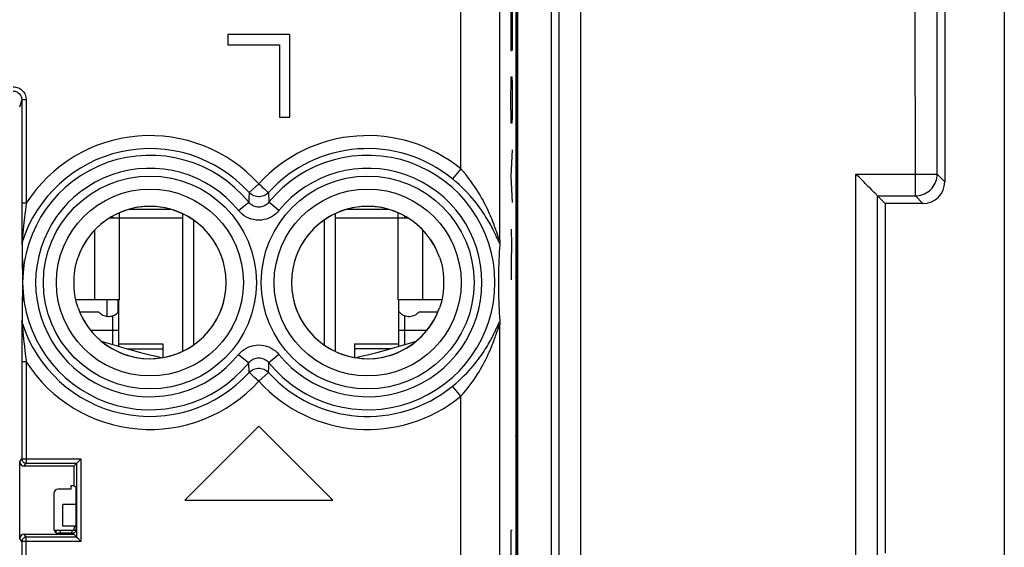
# Model space of a CAD drawing. Units: millimetres. Extents: x 80.9 to 125.7, y 61.8 to 110.8.
# Drawn here: x 103 to 125.7, y 81.9 to 94 of the extents above; entities that cross this region are included whole.
import ezdxf

# ---------------------------------------------------------------- set-up
doc = ezdxf.new("R2010")
doc.units = ezdxf.units.MM
doc.header["$LTSCALE"] = 16.335
doc.layers.get('0').update_dxf_attribs({"linetype": 'CONTINUOUS'})
for name, color, linetype in [('CURVE', 7, 'CONTINUOUS'), ('DRAFT', 7, 'CONTINUOUS'), ('INCISIONI_LASER', 7, 'CONTINUOUS'), ('RACCORDO', 7, 'CONTINUOUS'), ('SMUSSO', 7, 'CONTINUOUS'), ('SUPERFICI', 7, 'CONTINUOUS')]:
    doc.layers.add(name, color=color, linetype=linetype)

msp = doc.modelspace()

# ---------------------------------------------------------------- linework, layer by layer
at = {"color": 7, "linetype": 'CONTINUOUS'}
for p, q in [((109.244, 93.67), (107.824, 93.67)), ((107.824, 93.67), (107.824, 93.427)), ((109.244, 91.77), (109.244, 93.67)), ((107.824, 93.427), (109.008, 93.427)), ((109.008, 93.427), (109.008, 91.77)), ((109.008, 91.77), (109.244, 91.77)), ((105.334, 89.45), (105.334, 89.574)), ((106.519, 89.65), (105.546, 89.65)), ((106.784, 89.549), (106.784, 86.39)), ((110.284, 89.549), (110.284, 86.39)), ((111.523, 89.65), (110.55, 89.65)), ((111.734, 89.45), (111.734, 89.574)), ((105.334, 89.45), (105.102, 89.45)), ((105.184, 89.45), (105.184, 89.498)), ((107.034, 89.404), (107.034, 86.535)), ((110.034, 89.404), (110.034, 86.535)), ((111.967, 89.45), (111.734, 89.45)), ((111.884, 89.45), (111.884, 89.498)), ((111.943, 89.45), (111.947, 89.463)), ((114.449, 88.02), (114.434, 88.111)), ((114.434, 88.02), (114.449, 88.02)), ((114.462, 86.473), (114.449, 88.02)), ((105.334, 87.57), (104.768, 87.57)), ((105.324, 86.496), (105.324, 87.57)), ((112.301, 87.57), (111.734, 87.57)), ((111.744, 87.57), (111.744, 86.496)), ((104.861, 87.289), (104.423, 87.289)), ((112.646, 87.289), (112.208, 87.289)), ((105.324, 86.558), (106.334, 86.558)), ((106.334, 86.558), (106.334, 86.246)), ((110.734, 86.559), (111.744, 86.559)), ((110.734, 86.559), (110.734, 86.246)), ((106.303, 86.241), (106.213, 86.261)), ((114.45, 84.52), (114.462, 86.067)), ((108.534, 84.67), (106.835, 82.97)), ((110.235, 82.97), (108.534, 84.67)), ((114.434, 84.52), (114.45, 84.52)), ((114.434, 84.429), (114.45, 84.52)), ((106.835, 82.97), (110.235, 82.97)), ((104.304, 82.37), (104.276, 82.27)), ((104.34, 82.27), (103.838, 82.27)), ((103.885, 82.223), (103.885, 82.27))]:
    msp.add_line(p, q, dxfattribs=at)
at = {"color": 253, "linetype": 'CONTINUOUS'}
for p, q in [((106.784, 89.45), (105.334, 89.45)), ((105.334, 87.57), (105.334, 89.45)), ((111.734, 89.45), (110.284, 89.45)), ((111.734, 87.57), (111.734, 89.45)), ((104.768, 87.57), (104.767, 89.176)), ((112.301, 87.57), (112.301, 89.176)), ((105.054, 87.186), (105.054, 87.57)), ((105.303, 87.284), (105.303, 87.57)), ((105.184, 86.537), (105.184, 87.202)), ((111.884, 86.537), (111.884, 87.203)), ((105.324, 86.87), (104.674, 86.87)), ((112.395, 86.87), (111.744, 86.87)), ((105.509, 86.443), (106.334, 86.443)), ((111.559, 86.443), (110.734, 86.443)), ((114.434, 86.473), (114.462, 86.473)), ((114.434, 86.067), (114.462, 86.067)), ((103.975, 82.27), (103.972, 82.213)), ((104.241, 82.27), (104.237, 82.216)), ((114.354, 82.27), (114.321, 82.27)), ((114.321, 82.27), (114.321, 81.27))]:
    msp.add_line(p, q, dxfattribs=at)
at = {"color": 7, "linetype": 'CONTINUOUS'}
for points in [[(105.184, 87.202), (105.156, 87.193), (105.127, 87.188), (105.098, 87.185), (105.069, 87.185), (105.04, 87.188), (105.011, 87.194), (104.983, 87.203), (104.956, 87.215), (104.93, 87.229), (104.905, 87.247), (104.882, 87.266), (104.861, 87.289)], [(105.184, 87.202), (105.217, 87.217), (105.247, 87.234), (105.274, 87.255), (105.3, 87.28), (105.323, 87.308), (105.324, 87.31)], [(111.744, 87.31), (111.746, 87.308), (111.769, 87.28), (111.794, 87.256), (111.822, 87.235), (111.852, 87.217), (111.884, 87.203)], [(112.208, 87.289), (112.187, 87.267), (112.164, 87.247), (112.139, 87.23), (112.113, 87.215), (112.085, 87.203), (112.057, 87.194), (112.029, 87.188), (111.999, 87.185), (111.97, 87.185), (111.942, 87.188), (111.913, 87.194), (111.884, 87.203)], [(106.213, 86.261), (106.035, 86.304), (105.852, 86.35), (105.664, 86.4), (105.469, 86.454), (105.265, 86.513), (105.054, 86.576), (104.926, 86.615)], [(112.143, 86.616), (112.015, 86.576), (111.804, 86.513), (111.6, 86.454), (111.405, 86.4), (111.217, 86.351), (111.034, 86.304)], [(111.034, 86.304), (110.855, 86.261), (110.766, 86.241)]]:
    msp.add_lwpolyline(points, dxfattribs=at)
msp.add_ellipse((114.46, 86.27), major_axis=(0, 0.3), ratio=0.008727, start_param=-2.312561, end_param=-0.829031, dxfattribs=at)
at = {"layer": 'CURVE', "color": 253, "linetype": 'CONTINUOUS'}
msp.add_line((114.441, 104.524), (114.442, 68.016), dxfattribs=at)
at = {"layer": 'DRAFT', "color": 7, "linetype": 'CONTINUOUS'}
for p, q in [((125.651, 107.293), (125.653, 65.248)), ((114.434, 103.942), (114.435, 68.598)), ((115.246, 100.893), (115.246, 71.647)), ((122.918, 89.787), (122.918, 81.753)), ((104.284, 83.752), (104.285, 83.307)), ((104.228, 83.307), (104.285, 83.307)), ((104.228, 83.226), (104.228, 83.307)), ((104.285, 82.187), (104.285, 82.213))]:
    msp.add_line(p, q, dxfattribs=at)
for centre, start, end in [((106.034, 87.97), 270.0018, 90.0018), ((111.034, 87.97), 90.0018, 270.0018)]:
    msp.add_arc(centre, 1.75, start, end, dxfattribs=at)
at = {"layer": 'INCISIONI_LASER', "color": 253, "linetype": 'CONTINUOUS'}
for p, q in [((114.321, 94.214), (114.321, 93.606)), ((114.34, 93.606), (114.34, 94.214)), ((114.354, 94.214), (114.354, 93.302)), ((114.321, 93.606), (114.325, 93.302)), ((114.335, 93.302), (114.34, 93.606)), ((114.325, 93.302), (114.335, 93.302)), ((114.321, 92.238), (114.326, 92.542)), ((114.326, 92.542), (114.33, 92.694)), ((114.33, 92.694), (114.344, 92.694)), ((114.344, 92.694), (114.349, 92.542)), ((114.349, 92.542), (114.354, 92.238)), ((114.321, 92.086), (114.321, 92.238)), ((114.326, 91.782), (114.321, 92.086)), ((114.354, 92.086), (114.349, 91.782)), ((114.354, 92.238), (114.354, 92.086)), ((114.33, 91.63), (114.326, 91.782)), ((114.344, 91.63), (114.33, 91.63)), ((114.349, 91.782), (114.344, 91.63)), ((114.354, 91.022), (114.321, 90.414)), ((114.321, 90.414), (114.354, 89.806)), ((114.331, 89.198), (114.334, 88.843)), ((114.334, 88.843), (114.329, 88.438)), ((114.329, 88.438), (114.331, 88.033))]:
    msp.add_line(p, q, dxfattribs=at)
at = {"layer": 'RACCORDO', "color": 7, "linetype": 'CONTINUOUS'}
for p, q in [((114.485, 67.998), (114.484, 104.542)), ((124.284, 95.82), (124.284, 90.287)), ((103.094, 92.168), (103.094, 89.755)), ((122.378, 90.326), (122.324, 90.381)), ((122.918, 89.787), (122.743, 89.962)), ((123.784, 89.787), (122.918, 89.787)), ((103.094, 89.755), (103.094, 89.505)), ((103.094, 89.505), (103.094, 89.189)), ((103.094, 89.189), (103.095, 88.997)), ((103.095, 88.997), (103.096, 88.893)), ((103.096, 88.893), (103.096, 88.873)), ((103.096, 88.873), (103.096, 88.865)), ((114.068, 88.867), (114.065, 88.822)), ((114.055, 88.645), (114.052, 88.602)), ((114.057, 88.689), (114.055, 88.645)), ((114.06, 88.733), (114.057, 88.689)), ((114.062, 88.777), (114.06, 88.733)), ((114.065, 88.822), (114.062, 88.777)), ((114.044, 88.425), (114.043, 88.38)), ((114.046, 88.47), (114.044, 88.425)), ((114.048, 88.514), (114.046, 88.47)), ((114.05, 88.558), (114.048, 88.514)), ((114.052, 88.602), (114.05, 88.558)), ((114.038, 88.182), (114.037, 88.127)), ((114.039, 88.235), (114.038, 88.182)), ((114.04, 88.285), (114.039, 88.235)), ((114.041, 88.333), (114.04, 88.285)), ((114.043, 88.38), (114.041, 88.333)), ((114.038, 87.75), (114.039, 87.699)), ((104.768, 87.57), (104.333, 87.57)), ((112.736, 87.57), (112.301, 87.57)), ((114.039, 87.699), (114.04, 87.649)), ((114.04, 87.649), (114.042, 87.602)), ((114.042, 87.602), (114.043, 87.556)), ((114.043, 87.556), (114.045, 87.511)), ((114.045, 87.511), (114.046, 87.467)), ((114.046, 87.467), (114.048, 87.423)), ((114.048, 87.423), (114.05, 87.38)), ((114.05, 87.38), (114.052, 87.336)), ((114.052, 87.336), (114.055, 87.293)), ((114.055, 87.293), (114.057, 87.25)), ((103.096, 87.048), (103.094, 83.919)), ((103.096, 87.066), (103.096, 87.048)), ((114.057, 87.25), (114.06, 87.206)), ((114.06, 87.206), (114.062, 87.162)), ((114.062, 87.162), (114.065, 87.118)), ((114.065, 87.118), (114.068, 87.073)), ((103.05, 82.087), (103.05, 83.852)), ((104.284, 83.752), (103.15, 83.752)), ((103.194, 83.819), (104.351, 83.819)), ((104.284, 83.752), (104.351, 83.819)), ((104.351, 83.819), (104.351, 82.121)), ((104.228, 83.226), (103.928, 83.226)), ((104.285, 83.307), (104.34, 83.27)), ((103.828, 83.126), (103.828, 82.313)), ((104.341, 82.369), (104.341, 83.17)), ((103.15, 82.187), (104.285, 82.187)), ((104.351, 82.121), (103.194, 82.12)), ((104.285, 82.213), (103.928, 82.213)), ((104.285, 82.213), (104.34, 82.269)), ((104.351, 82.121), (104.285, 82.187)), ((103.094, 82.02), (103.094, 79.019))]:
    msp.add_line(p, q, dxfattribs=at)
at = {"layer": 'RACCORDO', "color": 253, "linetype": 'CONTINUOUS'}
for p, q in [((115.42, 100.884), (115.421, 71.656)), ((115.92, 100.875), (115.921, 71.665)), ((123.61, 89.962), (123.609, 96.495)), ((124.11, 90.462), (124.109, 95.995)), ((113.171, 90.582), (113.171, 95.468)), ((114.071, 88.952), (114.071, 94.568)), ((103.094, 92.168), (103.037, 91.995)), ((103.194, 92.168), (103.094, 92.168)), ((103.194, 92.168), (103.194, 89.792)), ((113.171, 90.582), (112.982, 90.351)), ((122.243, 90.462), (124.11, 90.462)), ((122.243, 81.079), (122.243, 90.462)), ((124.11, 90.462), (124.284, 90.287)), ((108.534, 90.237), (108.313, 90.036)), ((108.313, 90.036), (108.307, 89.913)), ((108.756, 90.036), (108.766, 89.813)), ((103.194, 89.792), (103.094, 89.792)), ((108.07, 89.625), (108.302, 89.813)), ((108.307, 89.913), (108.302, 89.813)), ((108.998, 89.625), (108.766, 89.813)), ((122.743, 89.962), (123.61, 89.962)), ((122.743, 81.579), (122.743, 89.962)), ((123.61, 89.962), (123.784, 89.787)), ((103.165, 89.549), (103.156, 89.473)), ((103.142, 89.342), (103.134, 89.267)), ((103.149, 89.404), (103.142, 89.342)), ((103.156, 89.473), (103.149, 89.404)), ((103.119, 89.106), (103.112, 89.038)), ((103.126, 89.186), (103.119, 89.106)), ((103.134, 89.267), (103.126, 89.186)), ((103.096, 88.865), (103.097, 88.795)), ((103.101, 88.895), (103.102, 88.751)), ((103.104, 88.936), (103.102, 88.912)), ((103.112, 89.038), (103.104, 88.936)), ((103.097, 88.795), (103.099, 88.726)), ((103.099, 88.726), (103.1, 88.658)), ((103.1, 88.658), (103.101, 88.59)), ((103.102, 88.751), (103.103, 88.658)), ((103.103, 88.658), (103.104, 88.565)), ((103.101, 88.59), (103.102, 88.522)), ((103.102, 88.522), (103.103, 88.453)), ((103.103, 88.453), (103.104, 88.382)), ((103.104, 88.565), (103.105, 88.446)), ((103.104, 88.382), (103.104, 88.308)), ((103.104, 88.308), (103.105, 88.229)), ((103.105, 88.372), (103.106, 88.238)), ((103.105, 88.229), (103.105, 88.143)), ((103.106, 88.238), (103.106, 88.149)), ((103.105, 88.143), (103.106, 88.051)), ((103.106, 88.149), (103.106, 88.023)), ((103.106, 88.051), (103.106, 87.991)), ((103.106, 88.023), (103.106, 87.896)), ((103.106, 87.991), (103.106, 87.93)), ((103.106, 87.868), (103.105, 87.777)), ((103.105, 87.777), (103.105, 87.691)), ((103.106, 87.77), (103.105, 87.626)), ((103.106, 87.93), (103.106, 87.868)), ((103.106, 87.896), (103.106, 87.77)), ((103.104, 87.612), (103.103, 87.537)), ((103.103, 87.537), (103.103, 87.466)), ((103.105, 87.691), (103.104, 87.612)), ((103.105, 87.626), (103.104, 87.425)), ((103.1, 87.312), (103.099, 87.226)), ((103.102, 87.399), (103.1, 87.312)), ((103.103, 87.466), (103.102, 87.399)), ((103.103, 87.29), (103.102, 87.179)), ((103.104, 87.425), (103.103, 87.29)), ((103.097, 87.14), (103.096, 87.074)), ((103.099, 87.226), (103.097, 87.14)), ((103.102, 87.179), (103.101, 87.067)), ((103.101, 87.067), (103.101, 87.044)), ((103.103, 87.018), (103.106, 86.976)), ((103.106, 86.976), (103.111, 86.919)), ((103.111, 86.919), (103.117, 86.849)), ((103.117, 86.849), (103.125, 86.763)), ((114.003, 86.832), (114.02, 86.882)), ((114.071, 78.122), (114.071, 86.988)), ((103.125, 86.763), (103.134, 86.679)), ((103.134, 86.679), (103.142, 86.601)), ((103.142, 86.601), (103.151, 86.514)), ((103.162, 86.416), (103.172, 86.334)), ((103.194, 86.147), (103.094, 86.147)), ((103.172, 86.334), (103.19, 86.18)), ((103.19, 86.18), (103.194, 86.147)), ((103.194, 86.147), (103.194, 83.819)), ((108.071, 86.315), (108.302, 86.126)), ((108.998, 86.315), (108.766, 86.126)), ((108.313, 85.903), (108.302, 86.126)), ((108.756, 85.903), (108.762, 86.027)), ((108.762, 86.027), (108.766, 86.126)), ((108.534, 85.703), (108.756, 85.903)), ((113.171, 85.358), (112.982, 85.589)), ((113.171, 77.222), (113.171, 85.358)), ((103.05, 83.852), (103.094, 83.919)), ((103.094, 83.919), (104.451, 83.919)), ((104.451, 83.919), (104.451, 82.021)), ((103.15, 83.752), (103.194, 83.819)), ((103.094, 82.02), (103.05, 82.087)), ((103.194, 82.12), (103.15, 82.187)), ((103.194, 78.919), (103.194, 82.12)), ((104.451, 82.021), (103.094, 82.02))]:
    msp.add_line(p, q, dxfattribs=at)
for points in [[(102.894, 92.468), (102.926, 92.466), (102.957, 92.461), (102.987, 92.453), (103.016, 92.442), (103.044, 92.427), (103.07, 92.41), (103.095, 92.391), (103.117, 92.368), (103.137, 92.344), (103.154, 92.318), (103.168, 92.29), (103.179, 92.261), (103.187, 92.231), (103.192, 92.2), (103.194, 92.168)], [(102.894, 92.368), (102.915, 92.367), (102.935, 92.363), (102.956, 92.358), (102.975, 92.351), (102.994, 92.341), (103.011, 92.33), (103.028, 92.316), (103.042, 92.302), (103.056, 92.285), (103.067, 92.268), (103.076, 92.249), (103.084, 92.23), (103.089, 92.21), (103.093, 92.189), (103.094, 92.168)], [(114.032, 89.023), (113.997, 89.127), (113.986, 89.158), (113.975, 89.19), (113.963, 89.224), (113.95, 89.259), (113.936, 89.297), (113.922, 89.335), (113.906, 89.375), (113.89, 89.417), (113.872, 89.46), (113.853, 89.505), (113.833, 89.551), (113.812, 89.598), (113.79, 89.647), (113.766, 89.698), (113.74, 89.75), (113.712, 89.804), (113.683, 89.859), (113.651, 89.917), (113.617, 89.976), (113.58, 90.037), (113.541, 90.1), (113.498, 90.165), (113.452, 90.232), (113.402, 90.301), (113.349, 90.371), (113.293, 90.441), (113.234, 90.511), (113.171, 90.582)], [(123.61, 89.962), (123.653, 89.964), (123.696, 89.969), (123.739, 89.979), (123.781, 89.992), (123.821, 90.009), (123.86, 90.029), (123.896, 90.052), (123.931, 90.079), (123.963, 90.108), (123.993, 90.14), (124.019, 90.175), (124.043, 90.212), (124.063, 90.25), (124.079, 90.291), (124.093, 90.332), (124.102, 90.375), (124.108, 90.418), (124.11, 90.462)], [(108.534, 90.237), (108.562, 90.213), (108.589, 90.188), (108.615, 90.164), (108.64, 90.141), (108.664, 90.12)], [(114.03, 88.942), (114.008, 88.988), (113.996, 89.014), (113.983, 89.042), (113.97, 89.071), (113.955, 89.102), (113.939, 89.134), (113.923, 89.168), (113.905, 89.203), (113.886, 89.24), (113.866, 89.278), (113.844, 89.317), (113.821, 89.358), (113.797, 89.4), (113.771, 89.444), (113.743, 89.489), (113.713, 89.535), (113.682, 89.583), (113.648, 89.632), (113.612, 89.683), (113.573, 89.736), (113.531, 89.791), (113.486, 89.847), (113.437, 89.905), (113.385, 89.965), (113.328, 90.027), (113.267, 90.091), (113.202, 90.156), (113.133, 90.22), (113.06, 90.286), (112.982, 90.351)], [(108.756, 90.036), (108.732, 90.013), (108.706, 89.993), (108.678, 89.976), (108.648, 89.961), (108.616, 89.951), (108.584, 89.944), (108.551, 89.94), (108.518, 89.94), (108.485, 89.944), (108.452, 89.951), (108.421, 89.961), (108.391, 89.976), (108.363, 89.993), (108.337, 90.013), (108.313, 90.036)], [(108.664, 90.12), (108.704, 90.083), (108.721, 90.068), (108.734, 90.056), (108.744, 90.046), (108.751, 90.039), (108.756, 90.036)], [(103.194, 89.792), (103.19, 89.758), (103.186, 89.725)], [(108.766, 89.813), (108.746, 89.791), (108.724, 89.77), (108.701, 89.752), (108.675, 89.737), (108.649, 89.724), (108.621, 89.714), (108.593, 89.706), (108.564, 89.702), (108.534, 89.7), (108.505, 89.702), (108.476, 89.706), (108.448, 89.714), (108.42, 89.724), (108.393, 89.737), (108.368, 89.752), (108.344, 89.77), (108.322, 89.791), (108.302, 89.813)], [(103.186, 89.725), (103.175, 89.633), (103.165, 89.549)], [(108.998, 89.625), (108.958, 89.58), (108.914, 89.54), (108.867, 89.505), (108.817, 89.474), (108.763, 89.449), (108.708, 89.429), (108.651, 89.415), (108.593, 89.406), (108.534, 89.403), (108.476, 89.406), (108.418, 89.415), (108.361, 89.429), (108.306, 89.449), (108.252, 89.475), (108.202, 89.505), (108.155, 89.54), (108.111, 89.58), (108.07, 89.625)], [(103.101, 88.895), (103.1, 88.892), (103.099, 88.889), (103.098, 88.886), (103.097, 88.882), (103.097, 88.879), (103.096, 88.876), (103.096, 88.872), (103.096, 88.869), (103.096, 88.865)], [(103.102, 88.912), (103.102, 88.907), (103.101, 88.903), (103.101, 88.899), (103.101, 88.895)], [(114.068, 88.867), (114.062, 88.877), (114.055, 88.889), (114.048, 88.904), (114.039, 88.922), (114.03, 88.942)], [(114.071, 88.952), (114.07, 88.945), (114.069, 88.941), (114.067, 88.941), (114.064, 88.943), (114.061, 88.949), (114.056, 88.958), (114.051, 88.97), (114.045, 88.985), (114.039, 89.003), (114.032, 89.023)], [(103.105, 88.446), (103.105, 88.397), (103.105, 88.372)], [(103.101, 87.044), (103.1, 87.047), (103.099, 87.05), (103.098, 87.054), (103.098, 87.057), (103.097, 87.06), (103.097, 87.064), (103.096, 87.067), (103.096, 87.07), (103.096, 87.074)], [(103.101, 87.044), (103.101, 87.042), (103.103, 87.018)], [(113.992, 86.917), (114.024, 86.986), (114.033, 87.006), (114.042, 87.024), (114.049, 87.039), (114.056, 87.053), (114.063, 87.064), (114.068, 87.073)], [(112.982, 85.589), (113.056, 85.651), (113.125, 85.712), (113.19, 85.773), (113.251, 85.833), (113.308, 85.891), (113.361, 85.947), (113.41, 86.003), (113.456, 86.056), (113.499, 86.109), (113.539, 86.16), (113.577, 86.209), (113.612, 86.257), (113.645, 86.304), (113.677, 86.349), (113.706, 86.393), (113.734, 86.436), (113.76, 86.478), (113.785, 86.519), (113.808, 86.559), (113.83, 86.598), (113.851, 86.635), (113.871, 86.672), (113.889, 86.707), (113.907, 86.74), (113.923, 86.773), (113.939, 86.804), (113.953, 86.834), (113.967, 86.863), (113.98, 86.891), (113.992, 86.917)], [(113.171, 85.358), (113.231, 85.425), (113.287, 85.492), (113.34, 85.557), (113.39, 85.621), (113.436, 85.684), (113.479, 85.746), (113.519, 85.806), (113.556, 85.864), (113.592, 85.921), (113.624, 85.977), (113.655, 86.03), (113.684, 86.083), (113.711, 86.133), (113.736, 86.183), (113.76, 86.231), (113.783, 86.278), (113.804, 86.324), (113.825, 86.369), (113.844, 86.412), (113.862, 86.454), (113.879, 86.495), (113.895, 86.535), (113.91, 86.573), (113.924, 86.61), (113.938, 86.646), (113.95, 86.68), (113.962, 86.713), (113.973, 86.745), (113.984, 86.775), (113.994, 86.804), (114.003, 86.832)], [(114.02, 86.882), (114.035, 86.924), (114.041, 86.942), (114.047, 86.958), (114.052, 86.972), (114.057, 86.983), (114.061, 86.991), (114.064, 86.997), (114.067, 86.999), (114.069, 86.998), (114.07, 86.995), (114.071, 86.988)], [(103.151, 86.514), (103.154, 86.491), (103.162, 86.416)], [(108.071, 86.315), (108.111, 86.36), (108.155, 86.4), (108.202, 86.435), (108.252, 86.465), (108.306, 86.491), (108.361, 86.51), (108.418, 86.525), (108.476, 86.533), (108.534, 86.536), (108.593, 86.533), (108.651, 86.525), (108.708, 86.51), (108.763, 86.49), (108.817, 86.465), (108.867, 86.435), (108.914, 86.4), (108.958, 86.36), (108.998, 86.315)], [(108.302, 86.126), (108.322, 86.149), (108.344, 86.169), (108.368, 86.187), (108.393, 86.203), (108.42, 86.216), (108.448, 86.226), (108.476, 86.233), (108.505, 86.238), (108.534, 86.239), (108.564, 86.238), (108.593, 86.233), (108.621, 86.226), (108.649, 86.216), (108.675, 86.203), (108.701, 86.187), (108.724, 86.169), (108.746, 86.149), (108.766, 86.126)], [(108.313, 85.903), (108.337, 85.926), (108.363, 85.947), (108.391, 85.964), (108.421, 85.978), (108.452, 85.989), (108.485, 85.996), (108.518, 86), (108.551, 86), (108.584, 85.996), (108.616, 85.989), (108.648, 85.978), (108.678, 85.964), (108.706, 85.947), (108.732, 85.926), (108.756, 85.903)], [(108.405, 85.82), (108.365, 85.857), (108.348, 85.872), (108.335, 85.884), (108.325, 85.894), (108.318, 85.9), (108.313, 85.903)], [(108.534, 85.703), (108.507, 85.727), (108.48, 85.751), (108.454, 85.776), (108.429, 85.799), (108.405, 85.82)], [(103.094, 83.919), (103.095, 83.906), (103.097, 83.893), (103.102, 83.88), (103.107, 83.869), (103.115, 83.858), (103.123, 83.848), (103.133, 83.839), (103.144, 83.832), (103.156, 83.826), (103.168, 83.822), (103.181, 83.82), (103.194, 83.819)], [(103.194, 82.12), (103.181, 82.12), (103.168, 82.117), (103.156, 82.113), (103.144, 82.107), (103.133, 82.1), (103.123, 82.091), (103.115, 82.081), (103.107, 82.07), (103.102, 82.059), (103.097, 82.046), (103.095, 82.034), (103.094, 82.02)]]:
    msp.add_lwpolyline(points, dxfattribs=at)
at = {"layer": 'RACCORDO', "color": 7, "linetype": 'CONTINUOUS'}
for points in [[(122.324, 90.381), (122.27, 90.435), (122.243, 90.462)], [(122.459, 90.246), (122.432, 90.272), (122.378, 90.326)], [(122.536, 90.169), (122.511, 90.194), (122.459, 90.246)], [(122.606, 90.098), (122.584, 90.121), (122.536, 90.169)], [(122.667, 90.037), (122.648, 90.056), (122.606, 90.098)], [(122.743, 89.962), (122.74, 89.965), (122.735, 89.97), (122.726, 89.979), (122.714, 89.99), (122.701, 90.004), (122.667, 90.037)], [(114.071, 88.952), (114.071, 88.933), (114.07, 88.916), (114.07, 88.9), (114.069, 88.887), (114.069, 88.876), (114.068, 88.867)], [(104.384, 87.388), (104.361, 87.457), (104.342, 87.529), (104.325, 87.604), (104.312, 87.683), (104.301, 87.765), (104.295, 87.847), (104.293, 87.928), (104.293, 88.009), (104.295, 88.09), (104.301, 88.173), (104.311, 88.256), (104.325, 88.335), (104.342, 88.41), (104.361, 88.482), (104.384, 88.551)], [(112.685, 88.551), (112.707, 88.483), (112.727, 88.411), (112.743, 88.336), (112.757, 88.257), (112.768, 88.174), (112.773, 88.092), (112.776, 88.011), (112.776, 87.93), (112.774, 87.849), (112.768, 87.767), (112.757, 87.684), (112.743, 87.604), (112.727, 87.529), (112.707, 87.457), (112.685, 87.388)], [(114.037, 88.127), (114.037, 88.098), (114.036, 88.069), (114.036, 88.039), (114.036, 88.009), (114.036, 87.979), (114.036, 87.949), (114.036, 87.919), (114.036, 87.89), (114.037, 87.832)], [(114.037, 87.832), (114.037, 87.804), (114.038, 87.75)], [(103.096, 87.074), (103.096, 87.072), (103.096, 87.066)], [(114.068, 87.073), (114.069, 87.064), (114.069, 87.052), (114.07, 87.039), (114.07, 87.024), (114.071, 87.007), (114.071, 86.988)], [(104.407, 83.875), (104.416, 83.884), (104.425, 83.893), (104.433, 83.901), (104.442, 83.91), (104.451, 83.919)], [(104.351, 83.819), (104.352, 83.82), (104.355, 83.822), (104.358, 83.826), (104.363, 83.831), (104.369, 83.837), (104.376, 83.844), (104.383, 83.851), (104.391, 83.859), (104.407, 83.875)], [(104.351, 82.121), (104.352, 82.119), (104.355, 82.117), (104.359, 82.113), (104.364, 82.108), (104.369, 82.102), (104.376, 82.095), (104.383, 82.088), (104.391, 82.08), (104.408, 82.064)], [(104.408, 82.064), (104.416, 82.055), (104.425, 82.047), (104.434, 82.038), (104.442, 82.029), (104.451, 82.021)]]:
    msp.add_lwpolyline(points, dxfattribs=at)
at = {"layer": 'RACCORDO', "color": 253, "linetype": 'CONTINUOUS'}
for centre, radius in [((106.034, 87.97), 2.445), ((111.034, 87.97), 2.445), ((106.034, 87.97), 2.147), ((111.034, 87.97), 2.147)]:
    msp.add_circle(centre, radius, dxfattribs=at)
for centre, radius, start, end in [((106.034, 87.97), 3.375, 42.2054, 147.3175), ((111.034, 87.97), 3.375, 50.7193, 137.7982), ((106.034, 87.97), 3.076, 42.2054, 162.4857), ((106.034, 87.97), 2.923, 39.1048, 320.8988), ((111.034, 87.97), 3.076, 50.7193, 137.7982), ((111.034, 87.97), 2.923, 219.1048, 140.8988), ((106.034, 87.97), 2.624, 39.1048, 320.8988), ((111.034, 87.97), 2.624, 219.1048, 140.8988), ((106.034, 87.97), 3.076, 197.5179, 317.7982), ((106.034, 87.97), 3.375, 212.6861, 317.7982), ((111.034, 87.97), 3.375, 222.2054, 309.2843), ((111.034, 87.97), 3.076, 222.2054, 309.2843)]:
    msp.add_arc(centre, radius, start, end, dxfattribs=at)
at = {"layer": 'RACCORDO', "color": 7, "linetype": 'CONTINUOUS'}
for centre, start, end in [((106.034, 87.97), 90.0018, 160.5954), ((111.034, 87.97), 19.4082, 90.0018), ((106.034, 87.97), 199.4082, 270.0018), ((111.034, 87.97), 270.0018, 340.5954)]:
    msp.add_arc(centre, 1.75, start, end, dxfattribs=at)
for centre, major_axis, ratio, start_param, end_param in [((123.784, 90.287), (0.354, -0.354), 0.999695, -0.785246, 0.785246), ((103.15, 83.852), (0.0551, 0.0835), 0.999945, -4.128997, -2.558251), ((103.928, 83.126), (0.0707, -0.0707), 0.999924, 2.356233, 3.926953), ((104.34, 83.17), (0, 0.1), 0.008727, -1.570796, -0.00576), ((103.928, 82.313), (0.0707, 0.0707), 0.999924, -3.926953, -2.356233), ((104.34, 82.369), (0, 0.1), 0.008727, -3.132866, -1.570796), ((103.15, 82.087), (-0.0551, 0.0835), 0.999945, -0.583341, 0.987405)]:
    msp.add_ellipse(centre, major_axis=major_axis, ratio=ratio, start_param=start_param, end_param=end_param, dxfattribs=at)
at = {"layer": 'SMUSSO', "color": 7, "linetype": 'CONTINUOUS'}
for p, q in [((104.341, 82.87), (104.035, 82.87)), ((104.035, 82.37), (104.035, 82.87)), ((104.341, 82.37), (104.035, 82.37))]:
    msp.add_line(p, q, dxfattribs=at)
at = {"layer": 'SUPERFICI', "color": 7, "linetype": 'CONTINUOUS'}
for p, q in [((114.434, 103.942), (114.435, 68.598)), ((109.244, 93.67), (107.824, 93.67)), ((107.824, 93.67), (107.824, 93.427)), ((109.244, 91.77), (109.244, 93.67)), ((107.824, 93.427), (109.008, 93.427)), ((109.008, 93.427), (109.008, 91.77)), ((103.094, 92.168), (103.094, 89.755)), ((109.008, 91.77), (109.244, 91.77)), ((103.094, 89.755), (103.094, 89.505)), ((103.094, 89.505), (103.094, 89.189)), ((103.094, 89.189), (103.095, 88.997)), ((103.095, 88.997), (103.096, 88.893)), ((103.096, 88.893), (103.096, 88.873)), ((103.096, 88.873), (103.096, 88.865)), ((114.068, 88.867), (114.065, 88.822)), ((114.055, 88.645), (114.052, 88.602)), ((114.057, 88.689), (114.055, 88.645)), ((114.06, 88.733), (114.057, 88.689)), ((114.062, 88.777), (114.06, 88.733)), ((114.065, 88.822), (114.062, 88.777)), ((114.044, 88.425), (114.043, 88.38)), ((114.046, 88.47), (114.044, 88.425)), ((114.048, 88.514), (114.046, 88.47)), ((114.05, 88.558), (114.048, 88.514)), ((114.052, 88.602), (114.05, 88.558)), ((114.038, 88.182), (114.037, 88.127)), ((114.039, 88.235), (114.038, 88.182)), ((114.04, 88.285), (114.039, 88.235)), ((114.041, 88.333), (114.04, 88.285)), ((114.043, 88.38), (114.041, 88.333)), ((114.038, 87.75), (114.039, 87.699)), ((114.039, 87.699), (114.04, 87.649)), ((114.04, 87.649), (114.042, 87.602)), ((114.042, 87.602), (114.043, 87.556)), ((114.043, 87.556), (114.045, 87.511)), ((114.045, 87.511), (114.046, 87.467)), ((114.046, 87.467), (114.048, 87.423)), ((114.048, 87.423), (114.05, 87.38)), ((114.05, 87.38), (114.052, 87.336)), ((114.052, 87.336), (114.055, 87.293)), ((114.055, 87.293), (114.057, 87.25)), ((103.096, 87.048), (103.094, 83.919)), ((103.096, 87.066), (103.096, 87.048)), ((114.057, 87.25), (114.06, 87.206)), ((114.06, 87.206), (114.062, 87.162)), ((114.062, 87.162), (114.065, 87.118)), ((114.065, 87.118), (114.068, 87.073)), ((108.534, 84.67), (106.835, 82.97)), ((110.235, 82.97), (108.534, 84.67)), ((103.05, 82.087), (103.05, 83.852)), ((104.284, 83.752), (103.15, 83.752)), ((103.194, 83.819), (104.351, 83.819)), ((104.284, 83.752), (104.351, 83.819)), ((104.284, 83.752), (104.285, 83.307)), ((104.351, 83.819), (104.351, 82.121)), ((104.228, 83.226), (103.928, 83.226)), ((104.228, 83.307), (104.285, 83.307)), ((104.228, 83.226), (104.228, 83.307)), ((104.285, 83.307), (104.34, 83.27)), ((103.828, 83.126), (103.828, 82.313)), ((104.341, 82.369), (104.341, 83.17)), ((106.835, 82.97), (110.235, 82.97)), ((103.15, 82.187), (104.285, 82.187)), ((104.351, 82.121), (103.194, 82.12)), ((104.285, 82.213), (103.928, 82.213)), ((104.285, 82.213), (104.34, 82.269)), ((104.285, 82.187), (104.285, 82.213)), ((104.351, 82.121), (104.285, 82.187)), ((103.094, 82.02), (103.094, 79.019))]:
    msp.add_line(p, q, dxfattribs=at)
at = {"layer": 'SUPERFICI', "color": 253, "linetype": 'CONTINUOUS'}
for p, q in [((113.171, 90.582), (113.171, 95.468)), ((114.071, 88.952), (114.071, 94.568)), ((103.094, 92.168), (103.037, 91.995)), ((103.194, 92.168), (103.094, 92.168)), ((103.194, 92.168), (103.194, 89.792)), ((113.171, 90.582), (112.982, 90.351)), ((108.534, 90.237), (108.313, 90.036)), ((108.313, 90.036), (108.307, 89.913)), ((108.756, 90.036), (108.766, 89.813)), ((103.194, 89.792), (103.094, 89.792)), ((108.07, 89.625), (108.302, 89.813)), ((108.307, 89.913), (108.302, 89.813)), ((108.998, 89.625), (108.766, 89.813)), ((103.165, 89.549), (103.156, 89.473)), ((103.142, 89.342), (103.134, 89.267)), ((103.149, 89.404), (103.142, 89.342)), ((103.156, 89.473), (103.149, 89.404)), ((103.119, 89.106), (103.112, 89.038)), ((103.126, 89.186), (103.119, 89.106)), ((103.134, 89.267), (103.126, 89.186)), ((103.096, 88.865), (103.097, 88.795)), ((103.101, 88.895), (103.102, 88.751)), ((103.104, 88.936), (103.102, 88.912)), ((103.112, 89.038), (103.104, 88.936)), ((103.097, 88.795), (103.099, 88.726)), ((103.099, 88.726), (103.1, 88.658)), ((103.1, 88.658), (103.101, 88.59)), ((103.102, 88.751), (103.103, 88.658)), ((103.103, 88.658), (103.104, 88.565)), ((103.101, 88.59), (103.102, 88.522)), ((103.102, 88.522), (103.103, 88.453)), ((103.103, 88.453), (103.104, 88.382)), ((103.104, 88.565), (103.105, 88.446)), ((103.104, 88.382), (103.104, 88.308)), ((103.104, 88.308), (103.105, 88.229)), ((103.105, 88.372), (103.106, 88.238)), ((103.105, 88.229), (103.105, 88.143)), ((103.106, 88.238), (103.106, 88.149)), ((103.105, 88.143), (103.106, 88.051)), ((103.106, 88.149), (103.106, 88.023)), ((103.106, 88.051), (103.106, 87.991)), ((103.106, 88.023), (103.106, 87.896)), ((103.106, 87.991), (103.106, 87.93)), ((103.106, 87.868), (103.105, 87.777)), ((103.105, 87.777), (103.105, 87.691)), ((103.106, 87.77), (103.105, 87.626)), ((103.106, 87.93), (103.106, 87.868)), ((103.106, 87.896), (103.106, 87.77)), ((103.104, 87.612), (103.103, 87.537)), ((103.103, 87.537), (103.103, 87.466)), ((103.105, 87.691), (103.104, 87.612)), ((103.105, 87.626), (103.104, 87.425)), ((103.1, 87.312), (103.099, 87.226)), ((103.102, 87.399), (103.1, 87.312)), ((103.103, 87.466), (103.102, 87.399)), ((103.103, 87.29), (103.102, 87.179)), ((103.104, 87.425), (103.103, 87.29)), ((103.097, 87.14), (103.096, 87.074)), ((103.099, 87.226), (103.097, 87.14)), ((103.102, 87.179), (103.101, 87.067)), ((103.101, 87.067), (103.101, 87.044)), ((103.103, 87.018), (103.106, 86.976)), ((103.106, 86.976), (103.111, 86.919)), ((103.111, 86.919), (103.117, 86.849)), ((103.117, 86.849), (103.125, 86.763)), ((114.003, 86.832), (114.02, 86.882)), ((114.071, 78.122), (114.071, 86.988)), ((103.125, 86.763), (103.134, 86.679)), ((103.134, 86.679), (103.142, 86.601)), ((103.142, 86.601), (103.151, 86.514)), ((103.162, 86.416), (103.172, 86.334)), ((103.194, 86.147), (103.094, 86.147)), ((103.172, 86.334), (103.19, 86.18)), ((103.19, 86.18), (103.194, 86.147)), ((103.194, 86.147), (103.194, 83.819)), ((108.071, 86.315), (108.302, 86.126)), ((108.998, 86.315), (108.766, 86.126)), ((108.313, 85.903), (108.302, 86.126)), ((108.756, 85.903), (108.762, 86.027)), ((108.762, 86.027), (108.766, 86.126)), ((108.534, 85.703), (108.756, 85.903)), ((113.171, 85.358), (112.982, 85.589)), ((113.171, 77.222), (113.171, 85.358)), ((103.05, 83.852), (103.094, 83.919)), ((103.094, 83.919), (104.451, 83.919)), ((104.451, 83.919), (104.451, 82.021)), ((103.15, 83.752), (103.194, 83.819)), ((103.094, 82.02), (103.05, 82.087)), ((103.194, 82.12), (103.15, 82.187)), ((103.194, 78.919), (103.194, 82.12)), ((104.451, 82.021), (103.094, 82.02))]:
    msp.add_line(p, q, dxfattribs=at)
for points in [[(102.894, 92.468), (102.926, 92.466), (102.957, 92.461), (102.987, 92.453), (103.016, 92.442), (103.044, 92.427), (103.07, 92.41), (103.095, 92.391), (103.117, 92.368), (103.137, 92.344), (103.154, 92.318), (103.168, 92.29), (103.179, 92.261), (103.187, 92.231), (103.192, 92.2), (103.194, 92.168)], [(102.894, 92.368), (102.915, 92.367), (102.935, 92.363), (102.956, 92.358), (102.975, 92.351), (102.994, 92.341), (103.011, 92.33), (103.028, 92.316), (103.042, 92.302), (103.056, 92.285), (103.067, 92.268), (103.076, 92.249), (103.084, 92.23), (103.089, 92.21), (103.093, 92.189), (103.094, 92.168)], [(114.032, 89.023), (113.997, 89.127), (113.986, 89.158), (113.975, 89.19), (113.963, 89.224), (113.95, 89.259), (113.936, 89.297), (113.922, 89.335), (113.906, 89.375), (113.89, 89.417), (113.872, 89.46), (113.853, 89.505), (113.833, 89.551), (113.812, 89.598), (113.79, 89.647), (113.766, 89.698), (113.74, 89.75), (113.712, 89.804), (113.683, 89.859), (113.651, 89.917), (113.617, 89.976), (113.58, 90.037), (113.541, 90.1), (113.498, 90.165), (113.452, 90.232), (113.402, 90.301), (113.349, 90.371), (113.293, 90.441), (113.234, 90.511), (113.171, 90.582)], [(108.534, 90.237), (108.562, 90.213), (108.589, 90.188), (108.615, 90.164), (108.64, 90.141), (108.664, 90.12)], [(114.03, 88.942), (114.008, 88.988), (113.996, 89.014), (113.983, 89.042), (113.97, 89.071), (113.955, 89.102), (113.939, 89.134), (113.923, 89.168), (113.905, 89.203), (113.886, 89.24), (113.866, 89.278), (113.844, 89.317), (113.821, 89.358), (113.797, 89.4), (113.771, 89.444), (113.743, 89.489), (113.713, 89.535), (113.682, 89.583), (113.648, 89.632), (113.612, 89.683), (113.573, 89.736), (113.531, 89.791), (113.486, 89.847), (113.437, 89.905), (113.385, 89.965), (113.328, 90.027), (113.267, 90.091), (113.202, 90.156), (113.133, 90.22), (113.06, 90.286), (112.982, 90.351)], [(108.756, 90.036), (108.732, 90.013), (108.706, 89.993), (108.678, 89.976), (108.648, 89.961), (108.616, 89.951), (108.584, 89.944), (108.551, 89.94), (108.518, 89.94), (108.485, 89.944), (108.452, 89.951), (108.421, 89.961), (108.391, 89.976), (108.363, 89.993), (108.337, 90.013), (108.313, 90.036)], [(108.664, 90.12), (108.704, 90.083), (108.721, 90.068), (108.734, 90.056), (108.744, 90.046), (108.751, 90.039), (108.756, 90.036)], [(103.194, 89.792), (103.19, 89.758), (103.186, 89.725)], [(108.766, 89.813), (108.746, 89.791), (108.724, 89.77), (108.701, 89.752), (108.675, 89.737), (108.649, 89.724), (108.621, 89.714), (108.593, 89.706), (108.564, 89.702), (108.534, 89.7), (108.505, 89.702), (108.476, 89.706), (108.448, 89.714), (108.42, 89.724), (108.393, 89.737), (108.368, 89.752), (108.344, 89.77), (108.322, 89.791), (108.302, 89.813)], [(103.186, 89.725), (103.175, 89.633), (103.165, 89.549)], [(108.998, 89.625), (108.958, 89.58), (108.914, 89.54), (108.867, 89.505), (108.817, 89.474), (108.763, 89.449), (108.708, 89.429), (108.651, 89.415), (108.593, 89.406), (108.534, 89.403), (108.476, 89.406), (108.418, 89.415), (108.361, 89.429), (108.306, 89.449), (108.252, 89.475), (108.202, 89.505), (108.155, 89.54), (108.111, 89.58), (108.07, 89.625)], [(103.101, 88.895), (103.1, 88.892), (103.099, 88.889), (103.098, 88.886), (103.097, 88.882), (103.097, 88.879), (103.096, 88.876), (103.096, 88.872), (103.096, 88.869), (103.096, 88.865)], [(103.102, 88.912), (103.102, 88.907), (103.101, 88.903), (103.101, 88.899), (103.101, 88.895)], [(114.068, 88.867), (114.062, 88.877), (114.055, 88.889), (114.048, 88.904), (114.039, 88.922), (114.03, 88.942)], [(114.071, 88.952), (114.07, 88.945), (114.069, 88.941), (114.067, 88.941), (114.064, 88.943), (114.061, 88.949), (114.056, 88.958), (114.051, 88.97), (114.045, 88.985), (114.039, 89.003), (114.032, 89.023)], [(103.105, 88.446), (103.105, 88.397), (103.105, 88.372)], [(103.101, 87.044), (103.1, 87.047), (103.099, 87.05), (103.098, 87.054), (103.098, 87.057), (103.097, 87.06), (103.097, 87.064), (103.096, 87.067), (103.096, 87.07), (103.096, 87.074)], [(103.101, 87.044), (103.101, 87.042), (103.103, 87.018)], [(113.992, 86.917), (114.024, 86.986), (114.033, 87.006), (114.042, 87.024), (114.049, 87.039), (114.056, 87.053), (114.063, 87.064), (114.068, 87.073)], [(112.982, 85.589), (113.056, 85.651), (113.125, 85.712), (113.19, 85.773), (113.251, 85.833), (113.308, 85.891), (113.361, 85.947), (113.41, 86.003), (113.456, 86.056), (113.499, 86.109), (113.539, 86.16), (113.577, 86.209), (113.612, 86.257), (113.645, 86.304), (113.677, 86.349), (113.706, 86.393), (113.734, 86.436), (113.76, 86.478), (113.785, 86.519), (113.808, 86.559), (113.83, 86.598), (113.851, 86.635), (113.871, 86.672), (113.889, 86.707), (113.907, 86.74), (113.923, 86.773), (113.939, 86.804), (113.953, 86.834), (113.967, 86.863), (113.98, 86.891), (113.992, 86.917)], [(113.171, 85.358), (113.231, 85.425), (113.287, 85.492), (113.34, 85.557), (113.39, 85.621), (113.436, 85.684), (113.479, 85.746), (113.519, 85.806), (113.556, 85.864), (113.592, 85.921), (113.624, 85.977), (113.655, 86.03), (113.684, 86.083), (113.711, 86.133), (113.736, 86.183), (113.76, 86.231), (113.783, 86.278), (113.804, 86.324), (113.825, 86.369), (113.844, 86.412), (113.862, 86.454), (113.879, 86.495), (113.895, 86.535), (113.91, 86.573), (113.924, 86.61), (113.938, 86.646), (113.95, 86.68), (113.962, 86.713), (113.973, 86.745), (113.984, 86.775), (113.994, 86.804), (114.003, 86.832)], [(114.02, 86.882), (114.035, 86.924), (114.041, 86.942), (114.047, 86.958), (114.052, 86.972), (114.057, 86.983), (114.061, 86.991), (114.064, 86.997), (114.067, 86.999), (114.069, 86.998), (114.07, 86.995), (114.071, 86.988)], [(103.151, 86.514), (103.154, 86.491), (103.162, 86.416)], [(108.071, 86.315), (108.111, 86.36), (108.155, 86.4), (108.202, 86.435), (108.252, 86.465), (108.306, 86.491), (108.361, 86.51), (108.418, 86.525), (108.476, 86.533), (108.534, 86.536), (108.593, 86.533), (108.651, 86.525), (108.708, 86.51), (108.763, 86.49), (108.817, 86.465), (108.867, 86.435), (108.914, 86.4), (108.958, 86.36), (108.998, 86.315)], [(108.302, 86.126), (108.322, 86.149), (108.344, 86.169), (108.368, 86.187), (108.393, 86.203), (108.42, 86.216), (108.448, 86.226), (108.476, 86.233), (108.505, 86.238), (108.534, 86.239), (108.564, 86.238), (108.593, 86.233), (108.621, 86.226), (108.649, 86.216), (108.675, 86.203), (108.701, 86.187), (108.724, 86.169), (108.746, 86.149), (108.766, 86.126)], [(108.313, 85.903), (108.337, 85.926), (108.363, 85.947), (108.391, 85.964), (108.421, 85.978), (108.452, 85.989), (108.485, 85.996), (108.518, 86), (108.551, 86), (108.584, 85.996), (108.616, 85.989), (108.648, 85.978), (108.678, 85.964), (108.706, 85.947), (108.732, 85.926), (108.756, 85.903)], [(108.405, 85.82), (108.365, 85.857), (108.348, 85.872), (108.335, 85.884), (108.325, 85.894), (108.318, 85.9), (108.313, 85.903)], [(108.534, 85.703), (108.507, 85.727), (108.48, 85.751), (108.454, 85.776), (108.429, 85.799), (108.405, 85.82)], [(103.094, 83.919), (103.095, 83.906), (103.097, 83.893), (103.102, 83.88), (103.107, 83.869), (103.115, 83.858), (103.123, 83.848), (103.133, 83.839), (103.144, 83.832), (103.156, 83.826), (103.168, 83.822), (103.181, 83.82), (103.194, 83.819)], [(103.194, 82.12), (103.181, 82.12), (103.168, 82.117), (103.156, 82.113), (103.144, 82.107), (103.133, 82.1), (103.123, 82.091), (103.115, 82.081), (103.107, 82.07), (103.102, 82.059), (103.097, 82.046), (103.095, 82.034), (103.094, 82.02)]]:
    msp.add_lwpolyline(points, dxfattribs=at)
at = {"layer": 'SUPERFICI', "color": 7, "linetype": 'CONTINUOUS'}
for points in [[(114.071, 88.952), (114.071, 88.933), (114.07, 88.916), (114.07, 88.9), (114.069, 88.887), (114.069, 88.876), (114.068, 88.867)], [(104.384, 87.388), (104.361, 87.457), (104.342, 87.529), (104.325, 87.604), (104.312, 87.683), (104.301, 87.765), (104.295, 87.847), (104.293, 87.928), (104.293, 88.009), (104.295, 88.09), (104.301, 88.173), (104.311, 88.256), (104.325, 88.335), (104.342, 88.41), (104.361, 88.482), (104.384, 88.551)], [(112.685, 88.551), (112.707, 88.483), (112.727, 88.411), (112.743, 88.336), (112.757, 88.257), (112.768, 88.174), (112.773, 88.092), (112.776, 88.011), (112.776, 87.93), (112.774, 87.849), (112.768, 87.767), (112.757, 87.684), (112.743, 87.604), (112.727, 87.529), (112.707, 87.457), (112.685, 87.388)], [(114.037, 88.127), (114.037, 88.098), (114.036, 88.069), (114.036, 88.039), (114.036, 88.009), (114.036, 87.979), (114.036, 87.949), (114.036, 87.919), (114.036, 87.89), (114.037, 87.832)], [(114.037, 87.832), (114.037, 87.804), (114.038, 87.75)], [(103.096, 87.074), (103.096, 87.072), (103.096, 87.066)], [(114.068, 87.073), (114.069, 87.064), (114.069, 87.052), (114.07, 87.039), (114.07, 87.024), (114.071, 87.007), (114.071, 86.988)], [(104.407, 83.875), (104.416, 83.884), (104.425, 83.893), (104.433, 83.901), (104.442, 83.91), (104.451, 83.919)], [(104.351, 83.819), (104.352, 83.82), (104.355, 83.822), (104.358, 83.826), (104.363, 83.831), (104.369, 83.837), (104.376, 83.844), (104.383, 83.851), (104.391, 83.859), (104.407, 83.875)], [(104.351, 82.121), (104.352, 82.119), (104.355, 82.117), (104.359, 82.113), (104.364, 82.108), (104.369, 82.102), (104.376, 82.095), (104.383, 82.088), (104.391, 82.08), (104.408, 82.064)], [(104.408, 82.064), (104.416, 82.055), (104.425, 82.047), (104.434, 82.038), (104.442, 82.029), (104.451, 82.021)]]:
    msp.add_lwpolyline(points, dxfattribs=at)
at = {"layer": 'SUPERFICI', "color": 253, "linetype": 'CONTINUOUS'}
for centre, radius in [((106.034, 87.97), 2.445), ((111.034, 87.97), 2.445), ((106.034, 87.97), 2.147), ((111.034, 87.97), 2.147)]:
    msp.add_circle(centre, radius, dxfattribs=at)
for centre, radius, start, end in [((106.034, 87.97), 3.375, 42.2054, 147.3175), ((111.034, 87.97), 3.375, 50.7193, 137.7982), ((106.034, 87.97), 3.076, 42.2054, 162.4857), ((106.034, 87.97), 2.923, 39.1048, 320.8988), ((111.034, 87.97), 3.076, 50.7193, 137.7982), ((111.034, 87.97), 2.923, 219.1048, 140.8988), ((106.034, 87.97), 2.624, 39.1048, 320.8988), ((111.034, 87.97), 2.624, 219.1048, 140.8988), ((106.034, 87.97), 3.076, 197.5179, 317.7982), ((106.034, 87.97), 3.375, 212.6861, 317.7982), ((111.034, 87.97), 3.375, 222.2054, 309.2843), ((111.034, 87.97), 3.076, 222.2054, 309.2843)]:
    msp.add_arc(centre, radius, start, end, dxfattribs=at)
at = {"layer": 'SUPERFICI', "color": 7, "linetype": 'CONTINUOUS'}
for centre, start, end in [((106.034, 87.97), 199.4082, 160.5954), ((111.034, 87.97), 19.4082, 340.5954)]:
    msp.add_arc(centre, 1.75, start, end, dxfattribs=at)
for centre, major_axis, ratio, start_param, end_param in [((103.15, 83.852), (0.0551, 0.0835), 0.999945, -4.128997, -2.558251), ((103.928, 83.126), (0.0707, -0.0707), 0.999924, 2.356233, 3.926953), ((104.34, 83.17), (0, 0.1), 0.008727, -1.570796, -0.00576), ((103.928, 82.313), (0.0707, 0.0707), 0.999924, -3.926953, -2.356233), ((104.34, 82.369), (0, 0.1), 0.008727, -3.132866, -1.570796), ((103.15, 82.087), (-0.0551, 0.0835), 0.999945, -0.583341, 0.987405)]:
    msp.add_ellipse(centre, major_axis=major_axis, ratio=ratio, start_param=start_param, end_param=end_param, dxfattribs=at)

doc.saveas('drawing.dxf')
